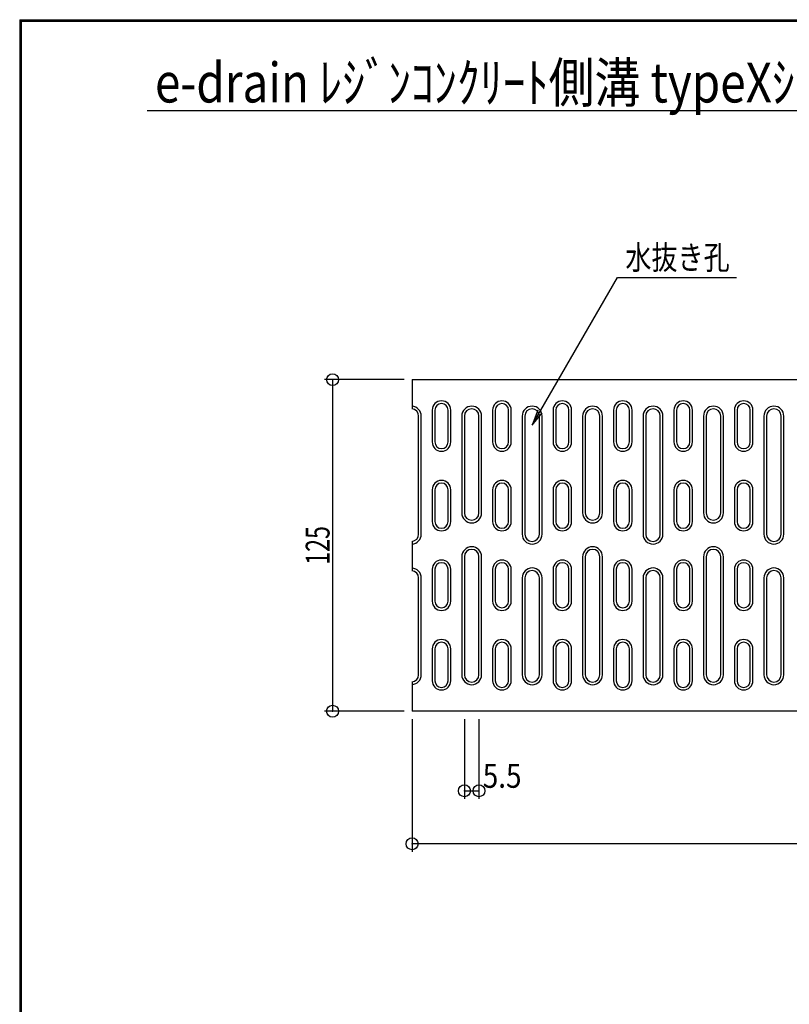
# Model space of a CAD drawing. Extents: x -573 to 573, y -389 to 385.
# Drawn here: x -573 to -283, y 14 to 385 of the extents above; entities that cross this region are included whole.
import ezdxf
from ezdxf.enums import TextEntityAlignment as Align

# ---------------------------------------------------------------- set-up
doc = ezdxf.new("R2010")
doc.units = 0
doc.header["$LTSCALE"] = 3
doc.header["$MEASUREMENT"] = 0
doc.header["$PDMODE"] = 32
doc.header["$PDSIZE"] = 4.5
for name, color, linetype in [('寸法', 3, 'Continuous'), ('文字', 3, 'Continuous'), ('ﾚｲﾔ1', 7, 'Continuous'), ('ﾚｲﾔ2', 5, 'Continuous'), ('ﾚｲﾔ9', 7, 'Continuous')]:
    doc.layers.add(name, color=color, linetype=linetype)
doc.layers.add('ｶﾜｸﾞﾚ枠', color=5, linetype='Continuous', lineweight=18)
doc.styles.add('TextStyle01', font='MONOTXT', dxfattribs={"height": 3, "bigfont": 'BIGFONT'})
doc.styles.add('文字ｽﾀｲﾙ1', font='MONOTXT', dxfattribs={"height": 3, "bigfont": 'BIGFONT'})
doc.dimstyles.new('DIM_0001', dxfattribs={"dimtxt": 0, "dimasz": 0.18, "dimexe": 1, "dimexo": 1, "dimgap": 0.375, "dimtad": 1, "dimdec": 1, "dimrnd": 0.1, "dimtxsty": '文字ｽﾀｲﾙ1', "dimcen": 0.09, "dimclrd": 256, "dimclre": 256, "dimclrt": 256, "dimadec": 1, "dimazin": 2, "dimtfac": 0.4, "dimtdec": 4, "dimtmove": 0, "dimatfit": 3, "dimfxl": 1, "dimtolj": 1, "dimlwd": -1, "dimlwe": -1, "dimarcsym": 0})
doc.dimstyles.new('DIM_0002', dxfattribs={"dimtxt": 0, "dimasz": 0.18, "dimexe": 1, "dimexo": 1, "dimgap": 0.375, "dimtad": 1, "dimdec": 1, "dimrnd": 0.1, "dimtxsty": '文字ｽﾀｲﾙ1', "dimcen": 0.09, "dimclrd": 256, "dimclre": 256, "dimclrt": 256, "dimadec": 1, "dimazin": 2, "dimtfac": 0.4, "dimtdec": 4, "dimtmove": 0, "dimatfit": 3, "dimfxl": 1, "dimtolj": 1, "dimlwd": -1, "dimlwe": -1, "dimarcsym": 0})
doc.dimstyles.new('DIM_0006', dxfattribs={"dimtxt": 0, "dimasz": 0.18, "dimexe": 1, "dimexo": 1, "dimgap": 0.375, "dimtad": 1, "dimjust": 2, "dimdec": 1, "dimrnd": 0.1, "dimtxsty": 'TextStyle01', "dimcen": 0.09, "dimclrd": 256, "dimclre": 256, "dimclrt": 256, "dimadec": 1, "dimazin": 2, "dimtfac": 0.4, "dimtdec": 4, "dimtmove": 0, "dimatfit": 3, "dimfxl": 1, "dimtolj": 1, "dimlwd": -1, "dimlwe": -1, "dimarcsym": 0})

# ---------------------------------------------------------------- blocks, each defined once
blk = doc.blocks.new('GRP_0182')
at = {"layer": 'ﾚｲﾔ2'}
for p, q in [((-394.6, 178), (-394.6, 166)), ((-393.6, 178), (-393.6, 166)), ((-388.6, 166), (-388.6, 178)), ((-387.6, 166), (-387.6, 178))]:
    blk.add_line(p, q, dxfattribs=at)
for centre, radius, start, end in [((-391.1, 178), 3.5, 0, 180), ((-391.1, 178), 2.5, 360, 540), ((-391.1, 166), 3.5, 180, 360), ((-391.1, 166), 2.5, 180, 360)]:
    blk.add_arc(centre, radius, start, end, dxfattribs=at)
blk = doc.blocks.new('GRP_0183')
at = {"layer": 'ﾚｲﾔ2'}
for p, q in [((-394.6, 238), (-394.6, 226)), ((-393.6, 238), (-393.6, 226)), ((-388.6, 226), (-388.6, 238)), ((-387.6, 226), (-387.6, 238))]:
    blk.add_line(p, q, dxfattribs=at)
for centre, radius, start, end in [((-391.1, 238), 3.5, 0, 180), ((-391.1, 238), 2.5, 360, 540), ((-391.1, 226), 3.5, 180, 360), ((-391.1, 226), 2.5, 180, 360)]:
    blk.add_arc(centre, radius, start, end, dxfattribs=at)
blk = doc.blocks.new('GRP_0184')
at = {"layer": 'ﾚｲﾔ2'}
for p, q in [((-394.6, 208), (-394.6, 196)), ((-393.6, 208), (-393.6, 196)), ((-388.6, 196), (-388.6, 208)), ((-387.6, 196), (-387.6, 208))]:
    blk.add_line(p, q, dxfattribs=at)
for centre, radius, start, end in [((-391.1, 208), 3.5, 0, 180), ((-391.1, 208), 2.5, 360, 540), ((-391.1, 196), 3.5, 180, 360), ((-391.1, 196), 2.5, 180, 360)]:
    blk.add_arc(centre, radius, start, end, dxfattribs=at)
blk = doc.blocks.new('GRP_0185')
at = {"layer": 'ﾚｲﾔ2'}
for p, q in [((-417.4, 238), (-417.4, 226)), ((-416.4, 238), (-416.4, 226)), ((-411.4, 226), (-411.4, 238)), ((-410.4, 226), (-410.4, 238))]:
    blk.add_line(p, q, dxfattribs=at)
for centre, radius, start, end in [((-413.9, 238), 3.5, 0, 180), ((-413.9, 238), 2.5, 360, 540), ((-413.9, 226), 3.5, 180, 360), ((-413.9, 226), 2.5, 180, 360)]:
    blk.add_arc(centre, radius, start, end, dxfattribs=at)
blk = doc.blocks.new('GRP_0186')
at = {"layer": 'ﾚｲﾔ2'}
for p, q in [((-417.4, 208), (-417.4, 196)), ((-416.4, 208), (-416.4, 196)), ((-411.4, 196), (-411.4, 208)), ((-410.4, 196), (-410.4, 208))]:
    blk.add_line(p, q, dxfattribs=at)
for centre, radius, start, end in [((-413.9, 208), 3.5, 0, 180), ((-413.9, 208), 2.5, 360, 540), ((-413.9, 196), 3.5, 180, 360), ((-413.9, 196), 2.5, 180, 360)]:
    blk.add_arc(centre, radius, start, end, dxfattribs=at)
blk = doc.blocks.new('GRP_0187')
at = {"layer": 'ﾚｲﾔ2'}
for p, q in [((-394.6, 148), (-394.6, 136)), ((-393.6, 148), (-393.6, 136)), ((-388.6, 136), (-388.6, 148)), ((-387.6, 136), (-387.6, 148))]:
    blk.add_line(p, q, dxfattribs=at)
for centre, radius, start, end in [((-391.1, 148), 3.5, 0, 180), ((-391.1, 148), 2.5, 360, 540), ((-391.1, 136), 3.5, 180, 360), ((-391.1, 136), 2.5, 180, 360)]:
    blk.add_arc(centre, radius, start, end, dxfattribs=at)
blk = doc.blocks.new('GRP_0188')
at = {"layer": 'ﾚｲﾔ2'}
for p, q in [((-417.4, 148), (-417.4, 136)), ((-416.4, 148), (-416.4, 136)), ((-411.4, 136), (-411.4, 148)), ((-410.4, 136), (-410.4, 148))]:
    blk.add_line(p, q, dxfattribs=at)
for centre, radius, start, end in [((-413.9, 148), 3.5, 0, 180), ((-413.9, 148), 2.5, 360, 540), ((-413.9, 136), 3.5, 180, 360), ((-413.9, 136), 2.5, 180, 360)]:
    blk.add_arc(centre, radius, start, end, dxfattribs=at)
blk = doc.blocks.new('GRP_0189')
at = {"layer": 'ﾚｲﾔ2'}
for p, q in [((-417.4, 178), (-417.4, 166)), ((-416.4, 178), (-416.4, 166)), ((-411.4, 166), (-411.4, 178)), ((-410.4, 166), (-410.4, 178))]:
    blk.add_line(p, q, dxfattribs=at)
for centre, radius, start, end in [((-413.9, 178), 3.5, 0, 180), ((-413.9, 178), 2.5, 360, 540), ((-413.9, 166), 3.5, 180, 360), ((-413.9, 166), 2.5, 180, 360)]:
    blk.add_arc(centre, radius, start, end, dxfattribs=at)
blk = doc.blocks.new('GRP_0190')
at = {"layer": 'ﾚｲﾔ2'}
for p, q in [((-371.8, 238), (-371.8, 226)), ((-370.8, 238), (-370.8, 226)), ((-365.8, 226), (-365.8, 238)), ((-364.8, 226), (-364.8, 238))]:
    blk.add_line(p, q, dxfattribs=at)
for centre, radius, start, end in [((-368.3, 238), 3.5, 0, 180), ((-368.3, 238), 2.5, 360, 540), ((-368.3, 226), 3.5, 180, 360), ((-368.3, 226), 2.5, 180, 360)]:
    blk.add_arc(centre, radius, start, end, dxfattribs=at)
blk = doc.blocks.new('GRP_0191')
at = {"layer": 'ﾚｲﾔ2'}
for p, q in [((-371.8, 208), (-371.8, 196)), ((-370.8, 208), (-370.8, 196)), ((-365.8, 196), (-365.8, 208)), ((-364.8, 196), (-364.8, 208))]:
    blk.add_line(p, q, dxfattribs=at)
for centre, radius, start, end in [((-368.3, 208), 3.5, 0, 180), ((-368.3, 208), 2.5, 360, 540), ((-368.3, 196), 3.5, 180, 360), ((-368.3, 196), 2.5, 180, 360)]:
    blk.add_arc(centre, radius, start, end, dxfattribs=at)
blk = doc.blocks.new('GRP_0192')
at = {"layer": 'ﾚｲﾔ2'}
for p, q in [((-349, 238), (-349, 226)), ((-348, 238), (-348, 226)), ((-343, 226), (-343, 238)), ((-342, 226), (-342, 238))]:
    blk.add_line(p, q, dxfattribs=at)
for centre, radius, start, end in [((-345.5, 238), 3.5, 0, 180), ((-345.5, 238), 2.5, 360, 540), ((-345.5, 226), 3.5, 180, 360), ((-345.5, 226), 2.5, 180, 360)]:
    blk.add_arc(centre, radius, start, end, dxfattribs=at)
blk = doc.blocks.new('GRP_0193')
at = {"layer": 'ﾚｲﾔ2'}
for p, q in [((-349, 208), (-349, 196)), ((-348, 208), (-348, 196)), ((-343, 196), (-343, 208)), ((-342, 196), (-342, 208))]:
    blk.add_line(p, q, dxfattribs=at)
for centre, radius, start, end in [((-345.5, 208), 3.5, 0, 180), ((-345.5, 208), 2.5, 360, 540), ((-345.5, 196), 3.5, 180, 360), ((-345.5, 196), 2.5, 180, 360)]:
    blk.add_arc(centre, radius, start, end, dxfattribs=at)
blk = doc.blocks.new('GRP_0194')
at = {"layer": 'ﾚｲﾔ2'}
for p, q in [((-371.8, 178), (-371.8, 166)), ((-370.8, 178), (-370.8, 166)), ((-365.8, 166), (-365.8, 178)), ((-364.8, 166), (-364.8, 178))]:
    blk.add_line(p, q, dxfattribs=at)
for centre, radius, start, end in [((-368.3, 178), 3.5, 0, 180), ((-368.3, 178), 2.5, 360, 540), ((-368.3, 166), 3.5, 180, 360), ((-368.3, 166), 2.5, 180, 360)]:
    blk.add_arc(centre, radius, start, end, dxfattribs=at)
blk = doc.blocks.new('GRP_0195')
at = {"layer": 'ﾚｲﾔ2'}
for p, q in [((-371.8, 148), (-371.8, 136)), ((-370.8, 148), (-370.8, 136)), ((-365.8, 136), (-365.8, 148)), ((-364.8, 136), (-364.8, 148))]:
    blk.add_line(p, q, dxfattribs=at)
for centre, radius, start, end in [((-368.3, 148), 3.5, 0, 180), ((-368.3, 148), 2.5, 360, 540), ((-368.3, 136), 3.5, 180, 360), ((-368.3, 136), 2.5, 180, 360)]:
    blk.add_arc(centre, radius, start, end, dxfattribs=at)
blk = doc.blocks.new('GRP_0196')
at = {"layer": 'ﾚｲﾔ2'}
for p, q in [((-349, 178), (-349, 166)), ((-348, 178), (-348, 166)), ((-343, 166), (-343, 178)), ((-342, 166), (-342, 178))]:
    blk.add_line(p, q, dxfattribs=at)
for centre, radius, start, end in [((-345.5, 178), 3.5, 0, 180), ((-345.5, 178), 2.5, 360, 540), ((-345.5, 166), 3.5, 180, 360), ((-345.5, 166), 2.5, 180, 360)]:
    blk.add_arc(centre, radius, start, end, dxfattribs=at)
blk = doc.blocks.new('GRP_0197')
at = {"layer": 'ﾚｲﾔ2'}
for p, q in [((-349, 148), (-349, 136)), ((-348, 148), (-348, 136)), ((-343, 136), (-343, 148)), ((-342, 136), (-342, 148))]:
    blk.add_line(p, q, dxfattribs=at)
for centre, radius, start, end in [((-345.5, 148), 3.5, 0, 180), ((-345.5, 148), 2.5, 360, 540), ((-345.5, 136), 3.5, 180, 360), ((-345.5, 136), 2.5, 180, 360)]:
    blk.add_arc(centre, radius, start, end, dxfattribs=at)
blk = doc.blocks.new('GRP_0198')
at = {"layer": 'ﾚｲﾔ2'}
for p, q in [((-326.2, 238), (-326.2, 226)), ((-325.2, 238), (-325.2, 226)), ((-320.2, 226), (-320.2, 238)), ((-319.2, 226), (-319.2, 238))]:
    blk.add_line(p, q, dxfattribs=at)
for centre, radius, start, end in [((-322.7, 238), 3.5, 0, 180), ((-322.7, 238), 2.5, 360, 540), ((-322.7, 226), 3.5, 180, 360), ((-322.7, 226), 2.5, 180, 360)]:
    blk.add_arc(centre, radius, start, end, dxfattribs=at)
blk = doc.blocks.new('GRP_0199')
at = {"layer": 'ﾚｲﾔ2'}
for p, q in [((-326.2, 208), (-326.2, 196)), ((-325.2, 208), (-325.2, 196)), ((-320.2, 196), (-320.2, 208)), ((-319.2, 196), (-319.2, 208))]:
    blk.add_line(p, q, dxfattribs=at)
for centre, radius, start, end in [((-322.7, 208), 3.5, 0, 180), ((-322.7, 208), 2.5, 360, 540), ((-322.7, 196), 3.5, 180, 360), ((-322.7, 196), 2.5, 180, 360)]:
    blk.add_arc(centre, radius, start, end, dxfattribs=at)
blk = doc.blocks.new('GRP_0200')
at = {"layer": 'ﾚｲﾔ2'}
for p, q in [((-303.4, 238), (-303.4, 226)), ((-302.4, 238), (-302.4, 226)), ((-297.4, 226), (-297.4, 238)), ((-296.4, 226), (-296.4, 238))]:
    blk.add_line(p, q, dxfattribs=at)
for centre, radius, start, end in [((-299.9, 238), 3.5, 0, 180), ((-299.9, 238), 2.5, 360, 540), ((-299.9, 226), 3.5, 180, 360), ((-299.9, 226), 2.5, 180, 360)]:
    blk.add_arc(centre, radius, start, end, dxfattribs=at)
blk = doc.blocks.new('GRP_0201')
at = {"layer": 'ﾚｲﾔ2'}
for p, q in [((-303.4, 208), (-303.4, 196)), ((-302.4, 208), (-302.4, 196)), ((-297.4, 196), (-297.4, 208)), ((-296.4, 196), (-296.4, 208))]:
    blk.add_line(p, q, dxfattribs=at)
for centre, radius, start, end in [((-299.9, 208), 3.5, 0, 180), ((-299.9, 208), 2.5, 360, 540), ((-299.9, 196), 3.5, 180, 360), ((-299.9, 196), 2.5, 180, 360)]:
    blk.add_arc(centre, radius, start, end, dxfattribs=at)
blk = doc.blocks.new('GRP_0202')
at = {"layer": 'ﾚｲﾔ2'}
for p, q in [((-326.2, 178), (-326.2, 166)), ((-325.2, 178), (-325.2, 166)), ((-320.2, 166), (-320.2, 178)), ((-319.2, 166), (-319.2, 178))]:
    blk.add_line(p, q, dxfattribs=at)
for centre, radius, start, end in [((-322.7, 178), 3.5, 0, 180), ((-322.7, 178), 2.5, 360, 540), ((-322.7, 166), 3.5, 180, 360), ((-322.7, 166), 2.5, 180, 360)]:
    blk.add_arc(centre, radius, start, end, dxfattribs=at)
blk = doc.blocks.new('GRP_0203')
at = {"layer": 'ﾚｲﾔ2'}
for p, q in [((-326.2, 148), (-326.2, 136)), ((-325.2, 148), (-325.2, 136)), ((-320.2, 136), (-320.2, 148)), ((-319.2, 136), (-319.2, 148))]:
    blk.add_line(p, q, dxfattribs=at)
for centre, radius, start, end in [((-322.7, 148), 3.5, 0, 180), ((-322.7, 148), 2.5, 360, 540), ((-322.7, 136), 3.5, 180, 360), ((-322.7, 136), 2.5, 180, 360)]:
    blk.add_arc(centre, radius, start, end, dxfattribs=at)
blk = doc.blocks.new('GRP_0204')
at = {"layer": 'ﾚｲﾔ2'}
for p, q in [((-303.4, 178), (-303.4, 166)), ((-302.4, 178), (-302.4, 166)), ((-297.4, 166), (-297.4, 178)), ((-296.4, 166), (-296.4, 178))]:
    blk.add_line(p, q, dxfattribs=at)
for centre, radius, start, end in [((-299.9, 178), 3.5, 0, 180), ((-299.9, 178), 2.5, 360, 540), ((-299.9, 166), 3.5, 180, 360), ((-299.9, 166), 2.5, 180, 360)]:
    blk.add_arc(centre, radius, start, end, dxfattribs=at)
blk = doc.blocks.new('GRP_0205')
at = {"layer": 'ﾚｲﾔ2'}
for p, q in [((-303.4, 148), (-303.4, 136)), ((-302.4, 148), (-302.4, 136)), ((-297.4, 136), (-297.4, 148)), ((-296.4, 136), (-296.4, 148))]:
    blk.add_line(p, q, dxfattribs=at)
for centre, radius, start, end in [((-299.9, 148), 3.5, 0, 180), ((-299.9, 148), 2.5, 360, 540), ((-299.9, 136), 3.5, 180, 360), ((-299.9, 136), 2.5, 180, 360)]:
    blk.add_arc(centre, radius, start, end, dxfattribs=at)
blk = doc.blocks.new('GRP_0241')
at = {"layer": 'ﾚｲﾔ2'}
for p, q in [((-406.25, 235.75), (-406.25, 199.25)), ((-405.25, 235.75), (-405.25, 199.25)), ((-399.75, 199.25), (-399.75, 235.75)), ((-398.75, 199.25), (-398.75, 235.75))]:
    blk.add_line(p, q, dxfattribs=at)
for centre, radius, start, end in [((-402.5, 235.75), 3.75, 0, 180), ((-402.5, 235.75), 2.75, 0, 180), ((-402.5, 199.25), 3.75, 180, 360), ((-402.5, 199.25), 2.75, 180, 360)]:
    blk.add_arc(centre, radius, start, end, dxfattribs=at)
blk = doc.blocks.new('GRP_0242')
at = {"layer": 'ﾚｲﾔ2'}
for p, q in [((-406.25, 182.75), (-406.25, 138.25)), ((-405.25, 182.75), (-405.25, 138.25)), ((-399.75, 138.25), (-399.75, 182.75)), ((-398.75, 138.25), (-398.75, 182.75))]:
    blk.add_line(p, q, dxfattribs=at)
for centre, radius, start, end in [((-402.5, 182.75), 3.75, 0, 180), ((-402.5, 182.75), 2.75, 0, 180), ((-402.5, 138.25), 3.75, 180, 360), ((-402.5, 138.25), 2.75, 180, 360)]:
    blk.add_arc(centre, radius, start, end, dxfattribs=at)
blk = doc.blocks.new('GRP_0243')
at = {"layer": 'ﾚｲﾔ2'}
for p, q in [((-383.45, 174.75), (-383.45, 138.25)), ((-382.45, 174.75), (-382.45, 138.25)), ((-376.95, 138.25), (-376.95, 174.75)), ((-375.95, 138.25), (-375.95, 174.75))]:
    blk.add_line(p, q, dxfattribs=at)
for centre, radius, start, end in [((-379.7, 174.75), 3.75, 0, 180), ((-379.7, 174.75), 2.75, 0, 180), ((-379.7, 138.25), 3.75, 180, 360), ((-379.7, 138.25), 2.75, 180, 360)]:
    blk.add_arc(centre, radius, start, end, dxfattribs=at)
blk = doc.blocks.new('GRP_0244')
at = {"layer": 'ﾚｲﾔ2'}
for p, q in [((-383.45, 235.75), (-383.45, 191.25)), ((-382.45, 235.75), (-382.45, 191.25)), ((-376.95, 191.25), (-376.95, 235.75)), ((-375.95, 191.25), (-375.95, 235.75))]:
    blk.add_line(p, q, dxfattribs=at)
for centre, radius, start, end in [((-379.7, 235.75), 3.75, 0, 180), ((-379.7, 235.75), 2.75, 0, 180), ((-379.7, 191.25), 3.75, 180, 360), ((-379.7, 191.25), 2.75, 180, 360)]:
    blk.add_arc(centre, radius, start, end, dxfattribs=at)
blk = doc.blocks.new('GRP_0245')
at = {"layer": 'ﾚｲﾔ2'}
for p, q in [((-360.65, 235.75), (-360.65, 199.25)), ((-359.65, 235.75), (-359.65, 199.25)), ((-354.15, 199.25), (-354.15, 235.75)), ((-353.15, 199.25), (-353.15, 235.75))]:
    blk.add_line(p, q, dxfattribs=at)
for centre, radius, start, end in [((-356.9, 235.75), 3.75, 0, 180), ((-356.9, 235.75), 2.75, 0, 180), ((-356.9, 199.25), 3.75, 180, 360), ((-356.9, 199.25), 2.75, 180, 360)]:
    blk.add_arc(centre, radius, start, end, dxfattribs=at)
blk = doc.blocks.new('GRP_0246')
at = {"layer": 'ﾚｲﾔ2'}
for p, q in [((-360.65, 182.75), (-360.65, 138.25)), ((-359.65, 182.75), (-359.65, 138.25)), ((-354.15, 138.25), (-354.15, 182.75)), ((-353.15, 138.25), (-353.15, 182.75))]:
    blk.add_line(p, q, dxfattribs=at)
for centre, radius, start, end in [((-356.9, 182.75), 3.75, 0, 180), ((-356.9, 182.75), 2.75, 0, 180), ((-356.9, 138.25), 3.75, 180, 360), ((-356.9, 138.25), 2.75, 180, 360)]:
    blk.add_arc(centre, radius, start, end, dxfattribs=at)
blk = doc.blocks.new('GRP_0247')
at = {"layer": 'ﾚｲﾔ2'}
for p, q in [((-337.85, 174.75), (-337.85, 138.25)), ((-336.85, 174.75), (-336.85, 138.25)), ((-331.35, 138.25), (-331.35, 174.75)), ((-330.35, 138.25), (-330.35, 174.75))]:
    blk.add_line(p, q, dxfattribs=at)
for centre, radius, start, end in [((-334.1, 174.75), 3.75, 0, 180), ((-334.1, 174.75), 2.75, 0, 180), ((-334.1, 138.25), 3.75, 180, 360), ((-334.1, 138.25), 2.75, 180, 360)]:
    blk.add_arc(centre, radius, start, end, dxfattribs=at)
blk = doc.blocks.new('GRP_0248')
at = {"layer": 'ﾚｲﾔ2'}
for p, q in [((-337.85, 235.75), (-337.85, 191.25)), ((-336.85, 235.75), (-336.85, 191.25)), ((-331.35, 191.25), (-331.35, 235.75)), ((-330.35, 191.25), (-330.35, 235.75))]:
    blk.add_line(p, q, dxfattribs=at)
for centre, radius, start, end in [((-334.1, 235.75), 3.75, 0, 180), ((-334.1, 235.75), 2.75, 0, 180), ((-334.1, 191.25), 3.75, 180, 360), ((-334.1, 191.25), 2.75, 180, 360)]:
    blk.add_arc(centre, radius, start, end, dxfattribs=at)
blk = doc.blocks.new('GRP_0249')
at = {"layer": 'ﾚｲﾔ2'}
for p, q in [((-315.05, 235.75), (-315.05, 199.25)), ((-314.05, 235.75), (-314.05, 199.25)), ((-308.55, 199.25), (-308.55, 235.75)), ((-307.55, 199.25), (-307.55, 235.75))]:
    blk.add_line(p, q, dxfattribs=at)
for centre, radius, start, end in [((-311.3, 235.75), 3.75, 0, 180), ((-311.3, 235.75), 2.75, 0, 180), ((-311.3, 199.25), 3.75, 180, 360), ((-311.3, 199.25), 2.75, 180, 360)]:
    blk.add_arc(centre, radius, start, end, dxfattribs=at)
blk = doc.blocks.new('GRP_0250')
at = {"layer": 'ﾚｲﾔ2'}
for p, q in [((-315.05, 182.75), (-315.05, 138.25)), ((-314.05, 182.75), (-314.05, 138.25)), ((-308.55, 138.25), (-308.55, 182.75)), ((-307.55, 138.25), (-307.55, 182.75))]:
    blk.add_line(p, q, dxfattribs=at)
for centre, radius, start, end in [((-311.3, 182.75), 3.75, 0, 180), ((-311.3, 182.75), 2.75, 0, 180), ((-311.3, 138.25), 3.75, 180, 360), ((-311.3, 138.25), 2.75, 180, 360)]:
    blk.add_arc(centre, radius, start, end, dxfattribs=at)
blk = doc.blocks.new('GRP_0251')
at = {"layer": 'ﾚｲﾔ2'}
for p, q in [((-292.25, 174.75), (-292.25, 138.25)), ((-291.25, 174.75), (-291.25, 138.25)), ((-285.75, 138.25), (-285.75, 174.75)), ((-284.75, 138.25), (-284.75, 174.75))]:
    blk.add_line(p, q, dxfattribs=at)
for centre, radius, start, end in [((-288.5, 174.75), 3.75, 0, 180), ((-288.5, 174.75), 2.75, 0, 180), ((-288.5, 138.25), 3.75, 180, 360), ((-288.5, 138.25), 2.75, 180, 360)]:
    blk.add_arc(centre, radius, start, end, dxfattribs=at)
blk = doc.blocks.new('GRP_0252')
at = {"layer": 'ﾚｲﾔ2'}
for p, q in [((-292.25, 235.75), (-292.25, 191.25)), ((-291.25, 235.75), (-291.25, 191.25)), ((-285.75, 191.25), (-285.75, 235.75)), ((-284.75, 191.25), (-284.75, 235.75))]:
    blk.add_line(p, q, dxfattribs=at)
for centre, radius, start, end in [((-288.5, 235.75), 3.75, 0, 180), ((-288.5, 235.75), 2.75, 0, 180), ((-288.5, 191.25), 3.75, 180, 360), ((-288.5, 191.25), 2.75, 180, 360)]:
    blk.add_arc(centre, radius, start, end, dxfattribs=at)
blk = doc.blocks.new('GRP_0283')
at = {"layer": 'ﾚｲﾔ2'}
for p, q in [((-422.55, 191.25), (-422.55, 235.75)), ((-421.55, 191.25), (-421.55, 235.75))]:
    blk.add_line(p, q, dxfattribs=at)
for centre, radius, start, end in [((-425.3, 235.75), 3.75, 0, 85.4114), ((-425.3, 235.75), 2.75, 0, 83.7371), ((-425.3, 191.25), 3.75, 274.5886, 360), ((-425.3, 191.25), 2.75, 276.2629, 360)]:
    blk.add_arc(centre, radius, start, end, dxfattribs=at)
blk = doc.blocks.new('GRP_0284')
at = {"layer": 'ﾚｲﾔ2'}
for p, q in [((-422.55, 138.25), (-422.55, 174.75)), ((-421.55, 138.25), (-421.55, 174.75))]:
    blk.add_line(p, q, dxfattribs=at)
for centre, radius, start, end in [((-425.3, 174.75), 3.75, 0, 85.4114), ((-425.3, 174.75), 2.75, 0, 83.7371), ((-425.3, 138.25), 3.75, 274.5886, 360), ((-425.3, 138.25), 2.75, 276.2629, 360)]:
    blk.add_arc(centre, radius, start, end, dxfattribs=at)
blk = doc.blocks.new('GRP_0232')
at = {"layer": '寸法', "color": 0, "linetype": 'ByBlock', "lineweight": -2}
blk.add_line((-379.7, 232.368589), (-347.543255, 288.065706), dxfattribs=at)
blk.add_lwpolyline([(-377.576702, 237.980327), (-379.7, 232.368589), (-375.901741, 237.013288)], dxfattribs=at)
blk = doc.blocks.new('*G137')
at = {"layer": '寸法', "color": 0, "linetype": 'ByBlock', "lineweight": -2}
for p, q in [((-428, 249.5), (-458, 249.5)), ((-455, 249.5), (-455, 124.5)), ((-428, 124.5), (-458, 124.5))]:
    blk.add_line(p, q, dxfattribs=at)
for p in [(-455, 249.5), (-455, 124.5)]:
    blk.add_point(p, dxfattribs=at)
at = {"layer": '寸法', "color": 0, "linetype": 'Continuous', "lineweight": -2, "style": 'TextStyle01'}
blk.add_text('125', height=9, rotation=90, dxfattribs=at).set_placement((-456.125, 179.6875), (-456.125, 194.3125), align=Align.FIT)
blk = doc.blocks.new('*G138')
at = {"layer": '寸法', "color": 0, "linetype": 'ByBlock', "lineweight": -2}
for p, q in [((-425, 121.5), (-425, 71.5)), ((74, 121.5), (74, 71.5)), ((74, 74.5), (-425, 74.5))]:
    blk.add_line(p, q, dxfattribs=at)
for p in [(-425, 74.5), (74, 74.5)]:
    blk.add_point(p, dxfattribs=at)
at = {"layer": '寸法', "color": 0, "linetype": 'Continuous', "lineweight": -2, "style": 'TextStyle01'}
blk.add_text('499', height=9, dxfattribs=at).set_placement((-182.8125, 75.625), (-168.1875, 75.625), align=Align.FIT)
blk = doc.blocks.new('*G142')
at = {"layer": '寸法', "color": 0, "linetype": 'ByBlock', "lineweight": -2}
for p, q in [((-405.25, 121.5), (-405.25, 91.5)), ((-399.75, 121.5), (-399.75, 91.5)), ((-405.25, 94.5), (-399.75, 94.5))]:
    blk.add_line(p, q, dxfattribs=at)
for p in [(-405.25, 94.5), (-399.75, 94.5)]:
    blk.add_point(p, dxfattribs=at)
at = {"layer": '寸法', "color": 0, "linetype": 'Continuous', "lineweight": -2, "style": 'TextStyle01'}
blk.add_text('5.5', height=9, dxfattribs=at).set_placement((-398.34375, 95.625), (-383.71875, 95.625), align=Align.FIT)
blk = doc.blocks.new('Ａ３図面枠', base_point=(-538.886595, 396.510308))
at = {"layer": 'ﾚｲﾔ1'}
for q in [(546.380415, 363.38505), (-543.35412, -372.796395)]:
    blk.add_line((-543.35412, 363.38505), q, dxfattribs=at)
blk = doc.blocks.new('GRP_0001')
at = {"layer": 'ﾚｲﾔ9'}
for p, q in [((-573.037551, 385.215415), (573.037551, 385.215415)), ((-573.037551, 385.215415), (-573.037551, -389.416811)), ((-572.887551, 385.065415), (572.887551, 385.065415)), ((-572.887551, 385.065415), (-572.887551, -389.266811)), ((-572.737551, -389.116811), (-572.737551, 384.915415)), ((572.737551, 384.915415), (-572.737551, 384.915415)), ((572.737551, 384.915415), (-572.737551, 384.915415)), ((572.737551, 384.915415), (-572.737551, 384.915415)), ((572.737551, 384.915415), (-572.737551, 384.915415)), ((572.587551, 384.765415), (-572.587551, 384.765415)), ((-572.587551, -388.966811), (-572.587551, 384.765415))]:
    blk.add_line(p, q, dxfattribs=at)
at = {"layer": 'ﾚｲﾔ9', "lineweight": 50, "xscale": 1.0506, "yscale": 1.0506}
blk.add_blockref('Ａ３図面枠', (-567.743969, 419.416811), dxfattribs=at)

msp = doc.modelspace()

# ---------------------------------------------------------------- linework, layer by layer
at = {"layer": 'ﾚｲﾔ1'}
for p, q in [((-525, 351), (-60, 351)), ((-347.543255, 288.065706), (-302.543255, 288.065706))]:
    msp.add_line(p, q, dxfattribs=at)
at = {"layer": 'ﾚｲﾔ2'}
for p, q in [((-425, 249.5), (-188, 249.5)), ((-425, 249.5), (-425, 238.483587)), ((-425, 188.516413), (-425, 177.483587)), ((-425, 135.516413), (-425, 124.5)), ((-188, 124.5), (-425, 124.5))]:
    msp.add_line(p, q, dxfattribs=at)

# ---------------------------------------------------------------- block references
at = {"layer": '寸法'}
msp.add_blockref('GRP_0232', (0, 0), dxfattribs=at)
at = {"layer": 'ｶﾜｸﾞﾚ枠'}
msp.add_blockref('GRP_0001', (0, 0), dxfattribs=at)
at = {"layer": 'ﾚｲﾔ2'}
for name in ['GRP_0185', 'GRP_0183', 'GRP_0190', 'GRP_0192', 'GRP_0198', 'GRP_0200', 'GRP_0283', 'GRP_0241', 'GRP_0244', 'GRP_0245', 'GRP_0248', 'GRP_0249', 'GRP_0252', 'GRP_0186', 'GRP_0184', 'GRP_0191', 'GRP_0193', 'GRP_0199', 'GRP_0201', 'GRP_0242', 'GRP_0246', 'GRP_0250', 'GRP_0284', 'GRP_0189', 'GRP_0182', 'GRP_0243', 'GRP_0194', 'GRP_0196', 'GRP_0247', 'GRP_0202', 'GRP_0204', 'GRP_0251', 'GRP_0188', 'GRP_0187', 'GRP_0195', 'GRP_0197', 'GRP_0203', 'GRP_0205']:
    msp.add_blockref(name, (0, 0), dxfattribs=at)

# ---------------------------------------------------------------- texts
at = {"layer": '文字'}
for s, height, style, p, p2 in [('e-drain ﾚｼﾞﾝｺﾝｸﾘｰﾄ側溝 typeXｼﾘｰｽﾞ X201C ﾀﾞｸﾀｲﾙｸﾞﾚｰﾁﾝｸﾞ', 15, 'TextStyle01', (-522, 354), (-67.3125, 354)), ('水抜き孔', 9, '文字ｽﾀｲﾙ1', (-344.543255, 291.065706), (-305.168255, 291.065706))]:
    msp.add_text(s, height=height, dxfattribs=dict(at, style=style)).set_placement(p, p2, align=Align.FIT)

# ---------------------------------------------------------------- dimensions: what is measured, and where the dimension line sits
at = {"layer": '寸法'}
dim = msp.add_linear_dim(base=(-455, 249.5), p1=(-425, 249.5), p2=(-425, 124.5), angle=90, text='125', dimstyle='DIM_0001', dxfattribs=at)
dim.commit()
dim.dimension.update_dxf_attribs({"geometry": '*G137', "text_midpoint": (-460.625, 187), "text_rotation": 90})
for base, p1, p2, text, dimstyle, picture, middle in [((74, 74.5), (74, 124.5), (-425, 124.5), '499', 'DIM_0002', '*G138', (-175.5, 80.125)), ((-405.25, 94.5), (-405.25, 124.5), (-399.75, 124.5), '5.5', 'DIM_0006', '*G142', (-391.03125, 100.125))]:
    dim = msp.add_linear_dim(base=base, p1=p1, p2=p2, text=text, dimstyle=dimstyle, dxfattribs=at)
    dim.commit()
    dim.dimension.update_dxf_attribs({"geometry": picture, "text_midpoint": middle})

doc.saveas('drawing.dxf')
